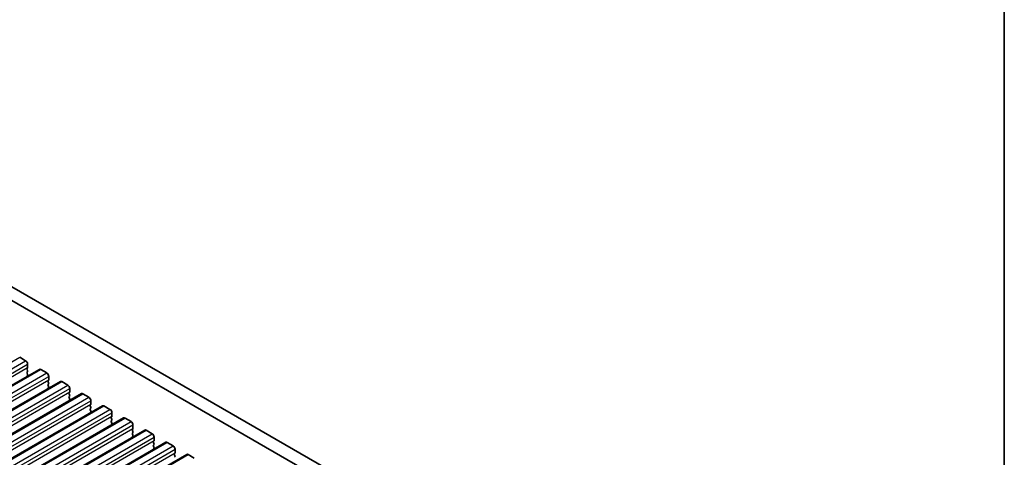
# Model space of a CAD drawing. Units: millimetres. Extents: x 0 to 7554, y 0 to 1124.
# Drawn here: x 998 to 1173, y 555 to 633 of the extents above; entities that cross this region are included whole.
import ezdxf

# ---------------------------------------------------------------- set-up
doc = ezdxf.new("R2010")
doc.units = ezdxf.units.MM
for name, color, linetype, lineweight in [('Border (ISO)', 7, 'Continuous', 35), ('Visible (ISO)', 7, 'Continuous', 35), ('Visible Narrow (ISO)', 7, 'Continuous', 25)]:
    doc.layers.add(name, color=color, linetype=linetype, lineweight=lineweight)

# ---------------------------------------------------------------- blocks, each defined once
blk = doc.blocks.new('図面枠 tk図枠')
at = {"layer": 'Border (ISO)'}
blk.add_line((405.5, 289), (405.5, 8), dxfattribs=at)

msp = doc.modelspace()

# ---------------------------------------------------------------- linework, layer by layer
at = {"layer": 'Visible (ISO)'}
for p, q in [((1095.351, 525.4582), (958.848, 604.2683)), ((960.9693, 605.493), (1096.1561, 527.4429)), ((997.8606, 572.4743), (998.9213, 571.8619)), ((999.2748, 571.2496), (999.2748, 570.6372)), ((770.1344, 436.8382), (1001.3583, 570.3353)), ((999.2466, 570.5555), (999.1617, 570.4739)), ((999.1617, 570.2779), (999.2466, 570.0983)), ((999.2466, 569.9023), (999.1617, 569.8207)), ((999.1617, 569.6247), (999.2466, 569.4451)), ((999.2466, 569.2491), (999.1617, 569.1675)), ((1001.6083, 570.3106), (1002.669, 569.6982)), ((773.882, 434.6744), (1005.106, 568.1716)), ((1002.9942, 568.3918), (1002.9094, 568.3102)), ((1002.9094, 568.1142), (1002.9942, 567.9346)), ((1002.9942, 567.7386), (1002.9094, 567.657)), ((1002.9094, 567.461), (1002.9942, 567.2814)), ((1003.0225, 569.0858), (1003.0225, 568.4735)), ((1005.356, 568.1469), (1006.4166, 567.5345)), ((777.6297, 432.5107), (1008.8536, 566.0079)), ((1002.9942, 567.0854), (1002.9094, 567.0038)), ((1006.7419, 566.2281), (1006.657, 566.1465)), ((1006.657, 565.9505), (1006.7419, 565.7709)), ((1006.7702, 566.9221), (1006.7702, 566.3098)), ((1009.1036, 565.9832), (1010.1643, 565.3708)), ((1006.7419, 565.5749), (1006.657, 565.4933)), ((1006.657, 565.2973), (1006.7419, 565.1177)), ((1006.7419, 564.9217), (1006.657, 564.8401)), ((1010.4896, 564.0644), (1010.4047, 563.9827)), ((1010.5178, 564.7584), (1010.5178, 564.146)), ((781.3774, 430.347), (1012.6013, 563.8442)), ((1010.4047, 563.7868), (1010.4896, 563.6071)), ((1010.4896, 563.4112), (1010.4047, 563.3295)), ((1010.4047, 563.1336), (1010.4896, 562.954)), ((1010.4896, 562.758), (1010.4047, 562.6763)), ((1012.8513, 563.8194), (1013.912, 563.2071)), ((1014.2655, 562.5947), (1014.2655, 561.9823)), ((785.125, 428.1833), (1016.349, 561.6805)), ((1014.2372, 561.9007), (1014.1524, 561.819)), ((1014.1524, 561.6231), (1014.2372, 561.4434)), ((1014.2372, 561.2475), (1014.1524, 561.1658)), ((1014.1524, 560.9699), (1014.2372, 560.7902)), ((1014.2372, 560.5943), (1014.1524, 560.5126)), ((1016.599, 561.6557), (1017.6596, 561.0433)), ((788.8727, 426.0196), (1020.0966, 559.5168)), ((1017.9849, 559.737), (1017.9, 559.6553)), ((1017.9, 559.4593), (1017.9849, 559.2797)), ((1017.9849, 559.0838), (1017.9, 559.0021)), ((1017.9, 558.8061), (1017.9849, 558.6265)), ((1018.0132, 560.431), (1018.0132, 559.8186)), ((1020.3466, 559.492), (1021.4073, 558.8796)), ((792.6204, 423.8559), (1023.8443, 557.3531)), ((1017.9849, 558.4306), (1017.9, 558.3489)), ((1021.7326, 557.5732), (1021.6477, 557.4916)), ((1021.6477, 557.2956), (1021.7326, 557.116)), ((1021.7608, 558.2673), (1021.7608, 557.6549)), ((1024.0943, 557.3283), (1025.1549, 556.7159)), ((1021.7326, 556.92), (1021.6477, 556.8384)), ((1021.6477, 556.6424), (1021.7326, 556.4628)), ((1021.7326, 556.2668), (1021.6477, 556.1852)), ((1025.4802, 555.4095), (1025.3954, 555.3279)), ((1025.5085, 556.1035), (1025.5085, 555.4912)), ((796.368, 421.6921), (1027.592, 555.1893)), ((1025.3954, 555.1319), (1025.4802, 554.9523)), ((1025.4802, 554.7563), (1025.3954, 554.6747)), ((1027.842, 555.1646), (1028.9026, 554.5522))]:
    msp.add_line(p, q, dxfattribs=at)
for centre, major_axis, start_param, end_param in [((998.9213, 571.4537), (0.25, -0.433), 0.78539816, 2.35619449), ((999.2748, 570.3106), (-0.1, 0.1732), 0.14189705, 1.42889927), ((999.2748, 569.6574), (-0.1, 0.1732), 0.14189705, 1.42889927), ((999.1334, 570.7188), (0.1, -0.1732), 0.14189705, 0.78539816), ((999.1334, 570.0656), (0.1, -0.1732), 0.14189705, 1.42889927), ((999.1334, 569.4124), (0.1, -0.1732), 0.14189705, 1.42889927), ((1001.6083, 569.9023), (-0.25, 0.433), 5.49778714, 6.28318531), ((1002.669, 569.29), (0.25, -0.433), 0.78539816, 2.35619449), ((999.2748, 569.0042), (-0.1, 0.1732), 0.14189705, 0.98188466), ((1003.0225, 568.1469), (-0.1, 0.1732), 0.14189705, 1.42889927), ((1003.0225, 567.4937), (-0.1, 0.1732), 0.14189705, 1.42889927), ((1002.8811, 568.5551), (0.1, -0.1732), 0.14189705, 0.78539816), ((1002.8811, 567.9019), (0.1, -0.1732), 0.14189705, 1.42889927), ((1005.356, 567.7386), (-0.25, 0.433), 5.49778714, 6.28318531), ((1006.4166, 567.1262), (0.25, -0.433), 0.78539816, 2.35619449), ((1003.0225, 566.8405), (-0.1, 0.1732), 0.14189705, 0.98188466), ((1002.8811, 567.2487), (0.1, -0.1732), 0.14189705, 1.42889927), ((1006.7702, 565.9832), (-0.1, 0.1732), 0.14189705, 1.42889927), ((1006.6288, 566.3914), (0.1, -0.1732), 0.14189705, 0.78539816), ((1006.6288, 565.7382), (0.1, -0.1732), 0.14189705, 1.42889927), ((1009.1036, 565.5749), (-0.25, 0.433), 5.49778714, 6.28318531), ((1006.7702, 565.33), (-0.1, 0.1732), 0.14189705, 1.42889927), ((1006.7702, 564.6768), (-0.1, 0.1732), 0.14189705, 0.98188466), ((1006.6288, 565.085), (0.1, -0.1732), 0.14189705, 1.42889927), ((1010.1643, 564.9625), (0.25, -0.433), 0.78539816, 2.35619449), ((1010.5178, 563.8194), (-0.1, 0.1732), 0.14189705, 1.42889927), ((1010.3764, 564.2277), (0.1, -0.1732), 0.14189705, 0.78539816), ((1010.5178, 563.1662), (-0.1, 0.1732), 0.14189705, 1.42889927), ((1010.5178, 562.513), (-0.1, 0.1732), 0.14189705, 0.98188466), ((1010.3764, 563.5745), (0.1, -0.1732), 0.14189705, 1.42889927), ((1010.3764, 562.9213), (0.1, -0.1732), 0.14189705, 1.42889927), ((1012.8513, 563.4112), (-0.25, 0.433), 5.49778714, 6.28318531), ((1013.912, 562.7988), (0.25, -0.433), 0.78539816, 2.35619449), ((1014.2655, 561.6557), (-0.1, 0.1732), 0.14189705, 1.42889927), ((1014.2655, 561.0025), (-0.1, 0.1732), 0.14189705, 1.42889927), ((1014.2655, 560.3493), (-0.1, 0.1732), 0.14189705, 0.98188466), ((1014.1241, 562.064), (0.1, -0.1732), 0.14189705, 0.78539816), ((1014.1241, 561.4108), (0.1, -0.1732), 0.14189705, 1.42889927), ((1014.1241, 560.7576), (0.1, -0.1732), 0.14189705, 1.42889927), ((1016.599, 561.2475), (-0.25, 0.433), 5.49778714, 6.28318531), ((1017.6596, 560.6351), (0.25, -0.433), 0.78539816, 2.35619449), ((1018.0132, 559.492), (-0.1, 0.1732), 0.14189705, 1.42889927), ((1018.0132, 558.8388), (-0.1, 0.1732), 0.14189705, 1.42889927), ((1017.8717, 559.9003), (0.1, -0.1732), 0.14189705, 0.78539816), ((1017.8717, 559.2471), (0.1, -0.1732), 0.14189705, 1.42889927), ((1020.3466, 559.0838), (-0.25, 0.433), 5.49778714, 6.28318531), ((1021.4073, 558.4714), (0.25, -0.433), 0.78539816, 2.35619449), ((1018.0132, 558.1856), (-0.1, 0.1732), 0.14189705, 0.98188466), ((1017.8717, 558.5939), (0.1, -0.1732), 0.14189705, 1.42889927), ((1021.7608, 557.3283), (-0.1, 0.1732), 0.14189705, 1.42889927), ((1021.6194, 557.7365), (0.1, -0.1732), 0.14189705, 0.78539816), ((1021.6194, 557.0833), (0.1, -0.1732), 0.14189705, 1.42889927), ((1024.0943, 556.92), (-0.25, 0.433), 5.49778714, 6.28318531), ((1021.7608, 556.6751), (-0.1, 0.1732), 0.14189705, 1.42889927), ((1021.7608, 556.0219), (-0.1, 0.1732), 0.14189705, 0.98188466), ((1021.6194, 556.4301), (0.1, -0.1732), 0.14189705, 1.42889927), ((1025.1549, 556.3077), (0.25, -0.433), 0.78539816, 2.35619449), ((1025.5085, 555.1646), (-0.1, 0.1732), 0.14189705, 1.42889927), ((1025.3671, 555.5728), (0.1, -0.1732), 0.14189705, 0.78539816), ((1027.842, 554.7563), (-0.25, 0.433), 5.49778714, 6.28318531), ((1025.3671, 554.9196), (0.1, -0.1732), 0.14189705, 1.42889927)]:
    msp.add_ellipse(centre, major_axis=major_axis, ratio=0.57735027, start_param=start_param, end_param=end_param, dxfattribs=at)
at = {"layer": 'Visible Narrow (ISO)'}
for p, q in [((766.6367, 438.9771), (997.8606, 572.4743)), ((767.6974, 438.3647), (998.9213, 571.8619)), ((768.0509, 437.7524), (999.2748, 571.2496)), ((768.0509, 437.14), (999.2748, 570.6372)), ((770.3844, 436.8134), (1001.6083, 570.3106)), ((771.445, 436.201), (1002.669, 569.6982)), ((771.7986, 435.5886), (1003.0225, 569.0858)), ((771.7986, 434.9763), (1003.0225, 568.4735)), ((774.132, 434.6497), (1005.356, 568.1469)), ((775.1927, 434.0373), (1006.4166, 567.5345)), ((775.5463, 433.4249), (1006.7702, 566.9221)), ((775.5463, 432.8126), (1006.7702, 566.3098)), ((777.8797, 432.486), (1009.1036, 565.9832)), ((778.9404, 431.8736), (1010.1643, 565.3708)), ((779.2939, 431.2612), (1010.5178, 564.7584)), ((779.2939, 430.6488), (1010.5178, 564.146)), ((781.6274, 430.3222), (1012.8513, 563.8194)), ((782.688, 429.7099), (1013.912, 563.2071)), ((783.0416, 429.0975), (1014.2655, 562.5947)), ((783.0416, 428.4851), (1014.2655, 561.9823)), ((785.375, 428.1585), (1016.599, 561.6557)), ((786.4357, 427.5462), (1017.6596, 561.0433)), ((786.7893, 426.9338), (1018.0132, 560.431)), ((786.7893, 426.3214), (1018.0132, 559.8186)), ((789.1227, 425.9948), (1020.3466, 559.492)), ((790.1834, 425.3824), (1021.4073, 558.8796)), ((790.5369, 424.7701), (1021.7608, 558.2673)), ((790.5369, 424.1577), (1021.7608, 557.6549)), ((792.8704, 423.8311), (1024.0943, 557.3283)), ((793.931, 423.2187), (1025.1549, 556.7159)), ((794.2846, 422.6064), (1025.5085, 556.1035)), ((794.2846, 421.994), (1025.5085, 555.4912)), ((796.618, 421.6674), (1027.842, 555.1646))]:
    msp.add_line(p, q, dxfattribs=at)

# ---------------------------------------------------------------- block references
at = {"xscale": 3, "yscale": 3, "zscale": 3}
msp.add_blockref('図面枠 tk図枠', (-43.5, -24), dxfattribs=at)

doc.saveas('drawing.dxf')
